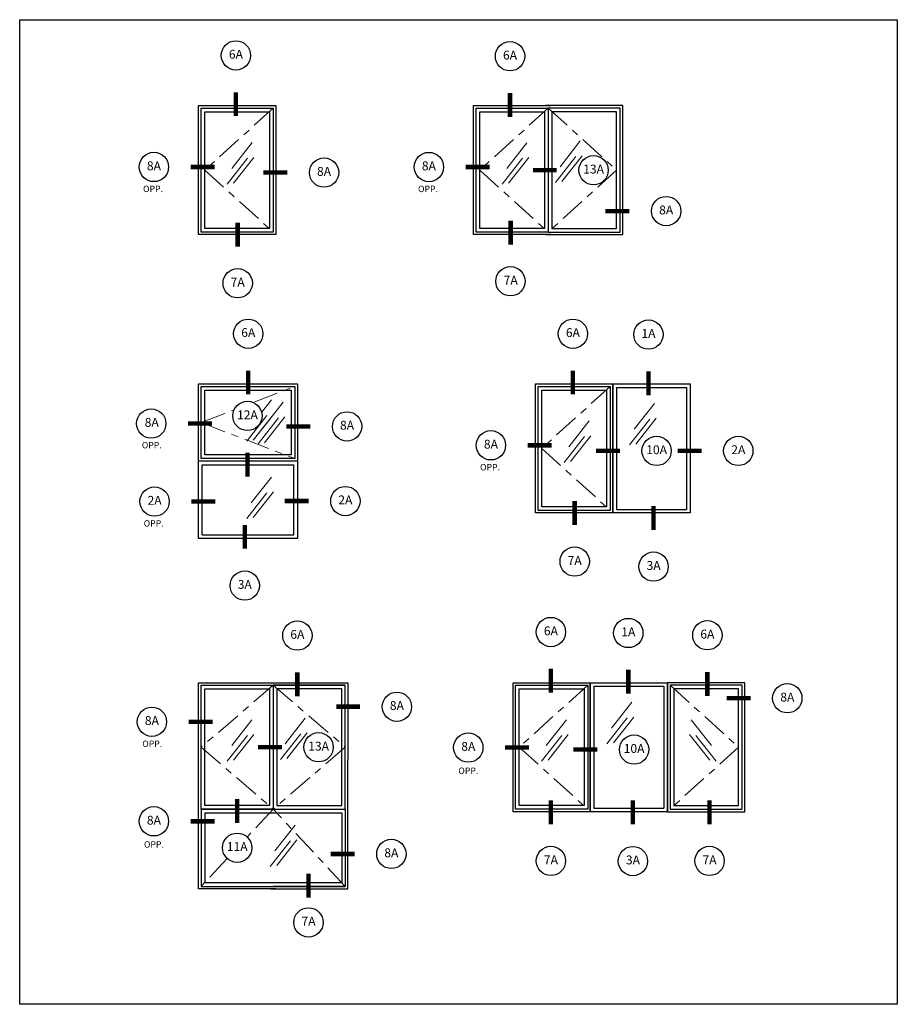
# Model space of a CAD drawing. Units: inches. Extents: x -25.9 to 6.2, y -52.4 to 10.7.
# Drawn here: x -6.2 to 6.2, y -52.4 to -38.5 of the extents above; entities that cross this region are included whole.
import ezdxf

# ---------------------------------------------------------------- set-up
doc = ezdxf.new("R2010")
doc.units = ezdxf.units.IN
doc.header["$MEASUREMENT"] = 0
doc.linetypes.add('ACAD_ISO10W100', pattern=[18, 12, -3, 0, -3])
doc.layers.add('frames', color=7, linetype='Continuous')
doc.layers.add('TitleBlock', color=7, linetype='Continuous')
doc.layers.add('Viewports', color=4, linetype='Continuous', plot=False)
doc.styles.add('SALogo', font='arial.ttf', dxfattribs={"width": 1.14})

msp = doc.modelspace()

# ---------------------------------------------------------------- linework, layer by layer
at = {"layer": 'frames'}
for p, q in [((-3.67739, -39.74736), (-2.58717, -39.74736)), ((-3.67739, -41.56833), (-3.67739, -39.74736)), ((-3.64086, -39.78389), (-2.6237, -39.78389)), ((-3.64086, -41.5318), (-3.64086, -39.78389)), ((-3.59, -39.83475), (-2.67456, -39.83475)), ((-3.59, -41.48094), (-3.59, -39.83475)), ((-2.67456, -39.83475), (-2.67456, -41.48094)), ((-2.6237, -39.78389), (-2.6237, -41.5318)), ((-2.58717, -39.74736), (-2.58717, -41.56833)), ((0.20266, -39.74763), (1.29288, -39.74763)), ((0.20266, -41.5686), (0.20266, -39.74763)), ((0.23919, -39.78416), (1.25635, -39.78416)), ((0.23919, -41.53207), (0.23919, -39.78416)), ((0.29005, -39.83502), (1.20549, -39.83502)), ((0.29005, -41.48121), (0.29005, -39.83502)), ((1.20549, -39.83502), (1.20549, -41.48121)), ((2.31005, -39.74763), (1.21983, -39.74763)), ((1.25635, -39.78416), (1.25635, -41.53207)), ((2.27352, -39.78416), (1.25635, -39.78416)), ((1.25635, -39.78416), (1.25635, -41.53207)), ((2.22266, -39.83502), (1.30721, -39.83502)), ((1.30721, -39.83502), (1.30721, -41.48121)), ((2.22266, -41.48121), (2.22266, -39.83502)), ((2.27352, -41.53207), (2.27352, -39.78416)), ((2.31005, -41.5686), (2.31005, -39.74763)), ((-2.6237, -41.5318), (-3.64086, -41.5318)), ((-2.67456, -41.48094), (-3.59, -41.48094)), ((1.25635, -41.53207), (0.23919, -41.53207)), ((1.20549, -41.48121), (0.29005, -41.48121)), ((1.25635, -41.53207), (2.27352, -41.53207)), ((1.30721, -41.48121), (2.22266, -41.48121)), ((-2.58717, -41.56833), (-3.67739, -41.56833)), ((1.29288, -41.5686), (0.20266, -41.5686)), ((1.21983, -41.5686), (2.31005, -41.5686)), ((-3.67725, -44.76522), (-3.67725, -43.675)), ((-3.67725, -43.675), (-2.2824, -43.675)), ((-3.64072, -44.72869), (-3.64072, -43.71153)), ((-3.64072, -43.71153), (-2.31892, -43.71153)), ((-3.58986, -44.67783), (-3.58986, -43.76239)), ((-3.58986, -43.76239), (-2.36978, -43.76239)), ((-2.36978, -43.76239), (-2.36978, -44.67783)), ((-2.31892, -43.71153), (-2.31892, -44.72869)), ((-2.2824, -43.675), (-2.2824, -44.76522)), ((1.07802, -43.67535), (2.16824, -43.67535)), ((1.07802, -45.49632), (1.07802, -43.67535)), ((1.11454, -43.71188), (2.13171, -43.71188)), ((1.11454, -45.45979), (1.11454, -43.71188)), ((1.1654, -43.76274), (2.08085, -43.76274)), ((1.1654, -45.40893), (1.1654, -43.76274)), ((2.08085, -43.76274), (2.08085, -45.40893)), ((2.13171, -43.71188), (2.13171, -45.45979)), ((2.16824, -43.67535), (2.16824, -45.49632)), ((2.16824, -43.67535), (3.25846, -43.67535)), ((2.16824, -45.49632), (2.16824, -43.67535)), ((2.2191, -43.72621), (3.2076, -43.72621)), ((2.2191, -43.72621), (2.2191, -45.44546)), ((3.2076, -43.72621), (3.2076, -45.44546)), ((3.25846, -43.67535), (3.25846, -45.49632)), ((-2.31892, -44.72869), (-3.64072, -44.72869)), ((-2.36978, -44.67783), (-3.58986, -44.67783)), ((-3.67725, -45.85545), (-3.67725, -44.76522)), ((-2.2824, -44.76522), (-3.67725, -44.76522)), ((-3.62639, -45.80458), (-3.62639, -44.81608)), ((-3.62639, -44.81608), (-2.33326, -44.81608)), ((-2.33326, -45.80458), (-2.33326, -44.81608)), ((-2.2824, -44.76522), (-2.2824, -45.85545)), ((2.08085, -45.40893), (1.1654, -45.40893)), ((2.16824, -45.49632), (1.07802, -45.49632)), ((2.13171, -45.45979), (1.11454, -45.45979)), ((3.25846, -45.49632), (2.16824, -45.49632)), ((2.2191, -45.44546), (3.2076, -45.44546)), ((-2.2824, -45.85545), (-3.67725, -45.85545)), ((-3.62639, -45.80458), (-2.33326, -45.80458)), ((-3.67752, -48.98193), (-3.67752, -47.89171)), ((-3.67752, -47.89171), (-1.57013, -47.89171)), ((-3.64099, -47.92824), (-2.62382, -47.92824)), ((-3.64099, -49.67616), (-3.64099, -47.92824)), ((-3.64099, -47.92824), (-1.60666, -47.92824)), ((-3.3911, -47.89171), (-1.57013, -47.89171)), ((-2.62382, -47.92824), (-2.62382, -49.67616)), ((-1.60666, -47.92824), (-2.62382, -47.92824)), ((-2.62382, -47.92824), (-2.62382, -49.67616)), ((-1.60666, -49.67616), (-1.60666, -47.92824)), ((-1.60666, -49.67616), (-1.60666, -47.92824)), ((-1.57013, -47.89171), (-1.57013, -48.98193)), ((-1.57013, -47.89171), (-1.57013, -48.98193)), ((0.75994, -47.8916), (1.85017, -47.8916)), ((0.75994, -49.71257), (0.75994, -47.8916)), ((0.79647, -47.92812), (1.81364, -47.92812)), ((0.79647, -49.67604), (0.79647, -47.92812)), ((1.81364, -47.92812), (1.81364, -49.67604)), ((1.85017, -47.8916), (1.85017, -49.71257)), ((1.85017, -47.8916), (2.94039, -47.8916)), ((1.85017, -49.71257), (1.85017, -47.8916)), ((2.94039, -47.8916), (2.94039, -49.71257)), ((4.03061, -47.8916), (2.94039, -47.8916)), ((2.94039, -47.8916), (2.94039, -49.71257)), ((2.94039, -49.71257), (2.94039, -47.8916)), ((3.99409, -47.92812), (2.97692, -47.92812)), ((2.97692, -47.92812), (2.97692, -49.67604)), ((3.99409, -49.67604), (3.99409, -47.92812)), ((4.03061, -49.71257), (4.03061, -47.8916)), ((-3.59013, -47.9791), (-2.67469, -47.9791)), ((-3.59013, -49.62529), (-3.59013, -47.9791)), ((-2.67469, -47.9791), (-2.67469, -49.62529)), ((-1.65752, -47.9791), (-2.57296, -47.9791)), ((-2.57296, -47.9791), (-2.57296, -49.62529)), ((-1.65752, -49.62529), (-1.65752, -47.9791)), ((0.84733, -47.97899), (1.76278, -47.97899)), ((0.84733, -49.62518), (0.84733, -47.97899)), ((1.76278, -47.97899), (1.76278, -49.62518)), ((1.90103, -47.94246), (2.88953, -47.94246)), ((1.90103, -47.94246), (1.90103, -49.66171)), ((2.88953, -47.94246), (2.88953, -49.66171)), ((3.94323, -47.97899), (3.02778, -47.97899)), ((3.02778, -47.97899), (3.02778, -49.62518)), ((3.94323, -49.62518), (3.94323, -47.97899)), ((-3.67752, -50.80291), (-3.67752, -48.98193)), ((-1.57013, -50.80291), (-1.57013, -48.98193)), ((-3.64099, -49.67616), (-1.60666, -49.67616)), ((-3.64099, -49.67616), (-3.64099, -50.76638)), ((-2.62382, -49.67616), (-3.64099, -49.67616)), ((-2.67469, -49.62529), (-3.59013, -49.62529)), ((-3.59013, -49.72702), (-1.65752, -49.72702)), ((-3.59013, -49.72702), (-3.59013, -50.71552)), ((-2.62382, -49.67616), (-1.60666, -49.67616)), ((-2.57296, -49.62529), (-1.65752, -49.62529)), ((-1.65752, -49.72702), (-1.65752, -50.71552)), ((-1.60666, -49.67616), (-1.60666, -50.76638)), ((1.85017, -49.71257), (0.75994, -49.71257)), ((1.81364, -49.67604), (0.79647, -49.67604)), ((1.76278, -49.62518), (0.84733, -49.62518)), ((2.94039, -49.71257), (1.85017, -49.71257)), ((1.90103, -49.66171), (2.88953, -49.66171)), ((2.94039, -49.71257), (4.03061, -49.71257)), ((2.97692, -49.67604), (3.99409, -49.67604)), ((3.02778, -49.62518), (3.94323, -49.62518)), ((-1.65752, -50.71552), (-3.59013, -50.71552)), ((-2.5873, -50.80291), (-3.67752, -50.80291)), ((-3.64099, -50.76638), (-2.62382, -50.76638)), ((-3.64099, -50.76638), (-1.60666, -50.76638)), ((-2.66035, -50.80291), (-1.57013, -50.80291)), ((-1.60666, -50.76638), (-2.62382, -50.76638))]:
    msp.add_line(p, q, dxfattribs=at)
at = {"layer": 'frames', "linetype": 'ACAD_ISO10W100', "lineweight": 18, "ltscale": 0.03}
for p, q in [((-2.6237, -39.78389), (-3.59, -40.65785)), ((1.25635, -39.78416), (0.29005, -40.65811)), ((1.25635, -39.78416), (2.22266, -40.65811)), ((-3.59, -40.65785), (-2.6237, -41.5318)), ((0.29005, -40.65811), (1.25635, -41.53207)), ((2.22266, -40.65811), (1.25635, -41.53207)), ((-2.90559, -43.93726), (-2.31892, -43.71153)), ((2.13171, -43.71188), (1.1654, -44.58584)), ((-3.64072, -44.22011), (-3.17547, -44.0411)), ((-3.64072, -44.22011), (-2.31892, -44.72869)), ((1.1654, -44.58584), (2.13171, -45.45979)), ((-2.62382, -47.92824), (-3.64099, -48.8022)), ((-2.62382, -47.92824), (-1.60666, -48.8022)), ((1.81364, -47.92812), (0.84733, -48.80208)), ((2.97692, -47.92812), (3.94323, -48.80208)), ((-3.64099, -48.8022), (-2.62382, -49.67616)), ((-1.60666, -48.8022), (-2.62382, -49.67616)), ((0.84733, -48.80208), (1.81364, -49.67604)), ((3.94323, -48.80208), (2.97692, -49.67604)), ((-2.62382, -49.67616), (-2.99126, -50.06999)), ((-1.60666, -50.76638), (-2.62382, -49.67616)), ((-3.27355, -50.37255), (-3.64099, -50.76638))]:
    msp.add_line(p, q, dxfattribs=at)
at = {"layer": 'frames', "lineweight": 15}
for p, q in [((-2.92299, -40.2702), (-3.20889, -40.63401)), ((0.95706, -40.27047), (0.67116, -40.63428)), ((1.70959, -40.24682), (1.42369, -40.61063)), ((-2.98797, -40.49109), (-3.27387, -40.8549)), ((-2.897, -40.47809), (-3.1829, -40.8419)), ((0.89208, -40.49136), (0.60618, -40.85516)), ((0.98305, -40.47836), (0.69715, -40.84217)), ((1.64462, -40.46771), (1.35871, -40.83152)), ((1.73559, -40.45472), (1.44968, -40.81853)), ((-2.64713, -43.89912), (-2.78674, -44.07679)), ((-2.48466, -43.93411), (-2.77056, -44.29792)), ((2.75508, -43.95209), (2.46918, -44.3159)), ((-2.7121, -44.12001), (-2.998, -44.48382)), ((-2.62113, -44.10702), (-2.90704, -44.47083)), ((-2.54964, -44.15499), (-2.83554, -44.5188)), ((-2.45867, -44.142), (-2.74457, -44.50581)), ((2.6901, -44.17298), (2.4042, -44.53679)), ((2.78107, -44.15998), (2.49517, -44.52379)), ((1.83242, -44.19819), (1.54652, -44.562)), ((1.76744, -44.41908), (1.48154, -44.78289)), ((1.85841, -44.40608), (1.57251, -44.76989)), ((-2.64713, -44.98935), (-2.93303, -45.35316)), ((-2.7121, -45.21023), (-2.998, -45.57404)), ((-2.62113, -45.19724), (-2.90704, -45.56105)), ((2.43701, -48.16834), (2.15111, -48.53215)), ((-2.92312, -48.41455), (-3.20902, -48.77836)), ((-2.17058, -48.39091), (-2.45649, -48.75472)), ((1.51435, -48.41444), (1.22844, -48.77825)), ((2.37203, -48.38922), (2.08613, -48.75303)), ((2.463, -48.37623), (2.1771, -48.74004)), ((3.27621, -48.41444), (3.56211, -48.77825)), ((-2.9881, -48.63544), (-3.274, -48.99925)), ((-2.89713, -48.62244), (-3.18303, -48.98625)), ((-2.23556, -48.61179), (-2.52146, -48.9756)), ((-2.14459, -48.5988), (-2.43049, -48.96261)), ((1.44937, -48.63532), (1.16347, -48.99913)), ((1.54034, -48.62233), (1.25444, -48.98614)), ((3.25022, -48.62233), (3.53612, -48.98614)), ((3.34119, -48.63532), (3.62709, -48.99913)), ((-2.31432, -49.90098), (-2.60022, -50.26479)), ((-2.37929, -50.12187), (-2.6652, -50.48568)), ((-2.28833, -50.10887), (-2.57423, -50.47268))]:
    msp.add_line(p, q, dxfattribs=at)
at = {"layer": 'frames'}
for points in [[(-3.15041, -39.24607, 0, 0, 0), (-3.15041, -39.55795, 0.0625, 0.0625, 0), (-3.15041, -39.89577, 0.0625, 0.0625, 0)], [(0.7178, -39.25817, 0, 0, 0), (0.7178, -39.57005, 0.0625, 0.0625, 0), (0.7178, -39.90788, 0.0625, 0.0625, 0)], [(-4.09989, -40.61372, 0, 0, 0), (-3.78801, -40.61372, 0.0625, 0.0625, 0), (-3.45018, -40.61372, 0.0625, 0.0625, 0)], [(-2.11314, -40.69222, 0, 0, 0), (-2.42502, -40.69222, 0.0625, 0.0625, 0), (-2.76284, -40.69222, 0.0625, 0.0625, 0)], [(-0.21984, -40.61399, 0, 0, 0), (0.09204, -40.61399, 0.0625, 0.0625, 0), (0.42987, -40.61399, 0.0625, 0.0625, 0)], [(1.69022, -40.65939, 0, 0, 0), (1.37834, -40.65939, 0.0625, 0.0625, 0), (1.04052, -40.65939, 0.0625, 0.0625, 0)], [(2.7144, -41.23615, 0, 0, 0), (2.40252, -41.23615, 0.0625, 0.0625, 0), (2.0647, -41.23615, 0.0625, 0.0625, 0)], [(-3.12521, -42.04806, 0, 0, 0), (-3.12521, -41.73618, 0.0625, 0.0625, 0), (-3.12521, -41.39836, 0.0625, 0.0625, 0)], [(0.72726, -42.0198, 0, 0, 0), (0.72726, -41.70792, 0.0625, 0.0625, 0), (0.72726, -41.3701, 0.0625, 0.0625, 0)], [(-2.97554, -43.17416, 0, 0, 0), (-2.97554, -43.48604, 0.0625, 0.0625, 0), (-2.97554, -43.82386, 0.0625, 0.0625, 0)], [(1.605, -43.17406, 0, 0, 0), (1.605, -43.48594, 0.0625, 0.0625, 0), (1.605, -43.82376, 0.0625, 0.0625, 0)], [(2.67117, -43.18589, 0, 0, 0), (2.67117, -43.49778, 0.0625, 0.0625, 0), (2.67117, -43.8356, 0.0625, 0.0625, 0)], [(-4.13826, -44.23404, 0, 0, 0), (-3.82637, -44.23404, 0.0625, 0.0625, 0), (-3.48855, -44.23404, 0.0625, 0.0625, 0)], [(-2.98739, -44.33421, 0, 0, 0), (-2.98739, -44.64609, 0.0625, 0.0625, 0), (-2.98739, -44.98391, 0.0625, 0.0625, 0)], [(-1.78882, -44.27471, 0, 0, 0), (-2.1007, -44.27471, 0.0625, 0.0625, 0), (-2.43853, -44.27471, 0.0625, 0.0625, 0)], [(0.65552, -44.54171, 0, 0, 0), (0.9674, -44.54171, 0.0625, 0.0625, 0), (1.30522, -44.54171, 0.0625, 0.0625, 0)], [(2.57978, -44.62021, 0, 0, 0), (2.26789, -44.62021, 0.0625, 0.0625, 0), (1.93007, -44.62021, 0.0625, 0.0625, 0)], [(3.73249, -44.62021, 0, 0, 0), (3.42061, -44.62021, 0.0625, 0.0625, 0), (3.08279, -44.62021, 0.0625, 0.0625, 0)], [(-1.81251, -45.32823, 0, 0, 0), (-2.1244, -45.32823, 0.0625, 0.0625, 0), (-2.46222, -45.32823, 0.0625, 0.0625, 0)], [(1.6302, -45.97605, 0, 0, 0), (1.6302, -45.66417, 0.0625, 0.0625, 0), (1.6302, -45.32635, 0.0625, 0.0625, 0)], [(-4.09087, -45.33491, 0, 0, 0), (-3.77899, -45.33491, 0.0625, 0.0625, 0), (-3.44117, -45.33491, 0.0625, 0.0625, 0)], [(2.74376, -46.04708, 0, 0, 0), (2.74376, -45.7352, 0.0625, 0.0625, 0), (2.74376, -45.39737, 0.0625, 0.0625, 0)], [(-3.02531, -46.31458, 0, 0, 0), (-3.02531, -46.0027, 0.0625, 0.0625, 0), (-3.02531, -45.66487, 0.0625, 0.0625, 0)], [(1.29463, -47.38363, 0, 0, 0), (1.29463, -47.69552, 0.0625, 0.0625, 0), (1.29463, -48.03334, 0.0625, 0.0625, 0)], [(2.38703, -47.39759, 0, 0, 0), (2.38703, -47.70947, 0.0625, 0.0625, 0), (2.38703, -48.04729, 0.0625, 0.0625, 0)], [(-2.28304, -47.43387, 0, 0, 0), (-2.28304, -47.74575, 0.0625, 0.0625, 0), (-2.28304, -48.08358, 0.0625, 0.0625, 0)], [(3.50243, -47.42959, 0, 0, 0), (3.50243, -47.74148, 0.0625, 0.0625, 0), (3.50243, -48.0793, 0.0625, 0.0625, 0)], [(4.42397, -48.11157, 0, 0, 0), (4.11209, -48.11157, 0.0625, 0.0625, 0), (3.77427, -48.11157, 0.0625, 0.0625, 0)], [(-1.08546, -48.23092, 0, 0, 0), (-1.39734, -48.23092, 0.0625, 0.0625, 0), (-1.73516, -48.23092, 0.0625, 0.0625, 0)], [(-4.129, -48.44281, 0, 0, 0), (-3.81712, -48.44281, 0.0625, 0.0625, 0), (-3.4793, -48.44281, 0.0625, 0.0625, 0)], [(-2.18996, -48.80347, 0, 0, 0), (-2.50184, -48.80347, 0.0625, 0.0625, 0), (-2.83966, -48.80347, 0.0625, 0.0625, 0)], [(0.33645, -48.80765, 0, 0, 0), (0.64833, -48.80765, 0.0625, 0.0625, 0), (0.98615, -48.80765, 0.0625, 0.0625, 0)], [(2.26171, -48.83646, 0, 0, 0), (1.94982, -48.83646, 0.0625, 0.0625, 0), (1.612, -48.83646, 0.0625, 0.0625, 0)], [(-3.13241, -50.01437, 0, 0, 0), (-3.13241, -49.87101, 0.0625, 0.0625, 0), (-3.13241, -49.53318, 0.0625, 0.0625, 0)], [(1.29469, -50.20097, 0, 0, 0), (1.29469, -49.88908, 0.0625, 0.0625, 0), (1.29469, -49.55126, 0.0625, 0.0625, 0)], [(2.45233, -50.20296, 0, 0, 0), (2.45233, -49.89108, 0.0625, 0.0625, 0), (2.45233, -49.55325, 0.0625, 0.0625, 0)], [(3.53315, -50.20097, 0, 0, 0), (3.53315, -49.88908, 0.0625, 0.0625, 0), (3.53315, -49.55126, 0.0625, 0.0625, 0)], [(-4.10002, -49.8483, 0, 0, 0), (-3.78814, -49.8483, 0.0625, 0.0625, 0), (-3.45031, -49.8483, 0.0625, 0.0625, 0)], [(-1.16351, -50.30915, 0, 0, 0), (-1.47539, -50.30915, 0.0625, 0.0625, 0), (-1.81321, -50.30915, 0.0625, 0.0625, 0)], [(-2.12587, -51.06794, 0, 0, 0), (-2.12587, -50.92458, 0.0625, 0.0625, 0), (-2.12587, -50.58676, 0.0625, 0.0625, 0)]]:
    msp.add_lwpolyline(points, format="xyseb", dxfattribs=at)
at = {"layer": 'TitleBlock'}
for centre in [(-3.15041, -39.03916), (0.7178, -39.05127), (-4.30679, -40.61372), (-0.42674, -40.61399), (-1.90624, -40.69222), (1.89712, -40.65939), (2.92131, -41.23615), (-3.12521, -42.25496), (0.72429, -42.22697), (-2.97554, -42.96726), (1.605, -42.96715), (2.67117, -42.97899), (-4.34516, -44.23404), (-2.98739, -44.1273), (-1.58192, -44.27471), (0.44862, -44.54171), (2.78668, -44.62021), (3.93939, -44.62021), (-4.29777, -45.33491), (-1.60561, -45.32823), (1.6302, -46.18296), (2.74376, -46.25398), (-3.02531, -46.52148), (-2.28304, -47.22697), (1.29463, -47.17673), (2.38703, -47.19069), (3.50243, -47.22269), (4.63087, -48.11157), (-0.87856, -48.23092), (-4.3359, -48.44281), (-1.98306, -48.80347), (0.12955, -48.80765), (2.46861, -48.83646), (-4.30692, -49.8483), (-3.13241, -50.22127), (-0.95661, -50.30915), (1.29469, -50.40787), (2.45233, -50.40986), (3.53315, -50.40787), (-2.12587, -51.27484)]:
    msp.add_circle(centre, 0.2069, dxfattribs=at)
at = {"layer": 'Viewports'}
msp.add_lwpolyline([(-6.20104, -38.53485), (6.18281, -38.53485), (6.18281, -52.43098), (-6.20104, -52.43098)], close=True, dxfattribs=at)

# ---------------------------------------------------------------- texts
at = {"layer": 'TitleBlock', "width": 0.3274, "attachment_point": 5, "style": 'SALogo'}
for s, insert, char_height in [('6A', (-3.15041, -39.03916), 0.125), ('6A', (0.7178, -39.05127), 0.125), ('8A', (-4.30679, -40.61372), 0.125), ('8A', (-0.42674, -40.61399), 0.125), ('8A', (-1.90624, -40.69222), 0.125), ('13A', (1.89712, -40.65939), 0.125), ('OPP.', (-4.31963, -40.93452), 0.09), ('OPP.', (-0.43958, -40.93479), 0.09), ('8A', (2.92131, -41.23615), 0.125), ('7A', (-3.12521, -42.25496), 0.125), ('7A', (0.72726, -42.2267), 0.125), ('6A', (-2.97554, -42.96726), 0.125), ('6A', (1.605, -42.96715), 0.125), ('1A', (2.67117, -42.97899), 0.125), ('12A', (-2.98739, -44.1273), 0.125), ('8A', (-4.33736, -44.23404), 0.125), ('8A', (-1.58192, -44.27471), 0.125), ('8A', (0.44862, -44.54171), 0.125), ('OPP.', (-4.33736, -44.55115), 0.09), ('10A', (2.78668, -44.62021), 0.125), ('2A', (3.93939, -44.62021), 0.125), ('OPP.', (0.43577, -44.86251), 0.09), ('2A', (-4.29777, -45.33491), 0.125), ('2A', (-1.60561, -45.32823), 0.125), ('OPP.', (-4.31061, -45.65571), 0.09), ('7A', (1.6302, -46.18296), 0.125), ('3A', (2.74376, -46.25398), 0.125), ('3A', (-3.02531, -46.52148), 0.125), ('6A', (1.29463, -47.17673), 0.125), ('6A', (-2.28304, -47.22697), 0.125), ('1A', (2.38703, -47.19069), 0.125), ('6A', (3.50243, -47.22269), 0.125), ('8A', (4.63087, -48.11157), 0.125), ('8A', (-0.87856, -48.23092), 0.125), ('8A', (-4.3359, -48.44281), 0.125), ('OPP.', (-4.33067, -48.76544), 0.09), ('13A', (-1.98306, -48.80347), 0.125), ('8A', (0.12955, -48.80765), 0.125), ('10A', (2.46861, -48.83646), 0.125), ('OPP.', (0.12955, -49.14597), 0.09), ('8A', (-4.30692, -49.8483), 0.125), ('OPP.', (-4.30692, -50.18662), 0.09), ('11A', (-3.13241, -50.22127), 0.125), ('8A', (-0.95661, -50.30915), 0.125), ('7A', (1.29469, -50.40787), 0.125), ('3A', (2.45233, -50.40986), 0.125), ('7A', (3.53315, -50.40787), 0.125), ('7A', (-2.12587, -51.27484), 0.125)]:
    msp.add_mtext(s, dxfattribs=dict(at, insert=insert, char_height=char_height))

doc.saveas('drawing.dxf')
